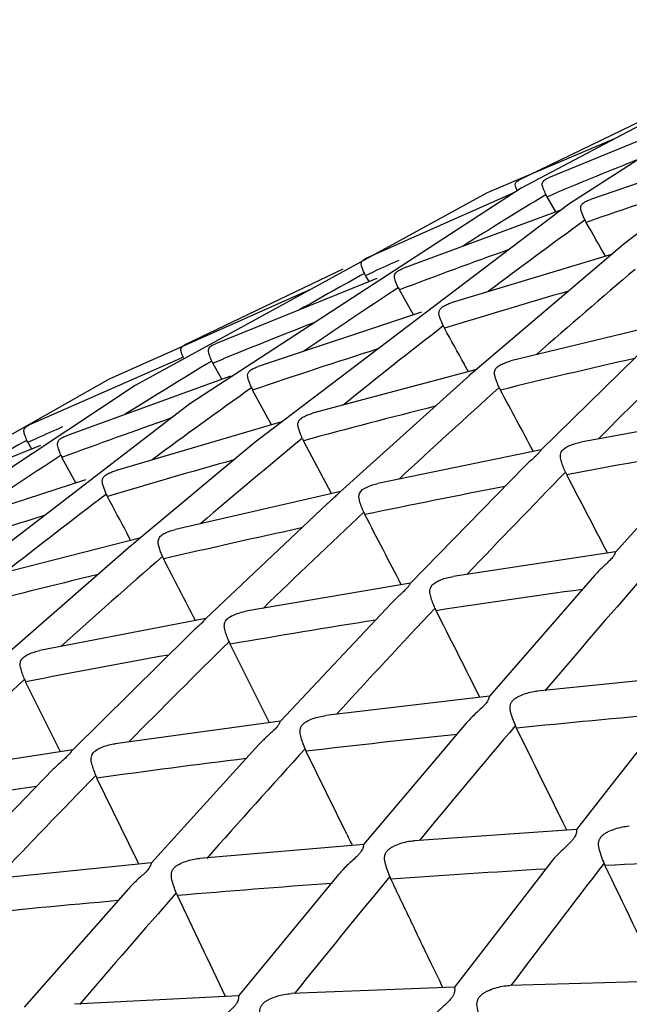
# Model space of a CAD drawing. Units: millimetres. Extents: x 11 to 914, y 29 to 285.
# Drawn here: x 784 to 785, y 196 to 197 of the extents above; entities that cross this region are included whole.
import ezdxf

# ---------------------------------------------------------------- set-up
doc = ezdxf.new("R2010")
doc.units = ezdxf.units.MM
doc.header["$MEASUREMENT"] = 0
doc.layers.get('0').update_dxf_attribs({"lineweight": 30})

msp = doc.modelspace()

# ---------------------------------------------------------------- linework, layer by layer
for p, q in [((785.0515, 196.9949), (784.7033, 196.7702)), ((785.0249, 196.9911), (784.6453, 196.7897)), ((785.1063, 196.9794), (784.7706, 196.7218)), ((784.8282, 196.8896), (784.6427, 196.7995)), ((784.8594, 196.8767), (784.6787, 196.8024)), ((784.7596, 196.8503), (784.6041, 196.7843)), ((784.9215, 196.8416), (784.7297, 196.7761)), ((784.6453, 196.7897), (784.2423, 196.5273)), ((784.6041, 196.7843), (784.1759, 196.5495)), ((784.6374, 196.7845), (784.4572, 196.7045)), ((784.6769, 196.7794), (784.6756, 196.7819)), ((784.6769, 196.7794), (784.688, 196.7841)), ((784.6878, 196.7611), (784.6769, 196.7794)), ((784.7033, 196.7702), (784.322, 196.4805)), ((784.6945, 196.7635), (784.5014, 196.6918)), ((784.7706, 196.7218), (784.5891, 196.5675)), ((784.7564, 196.7096), (784.5603, 196.6501)), ((784.4284, 196.6912), (784.2365, 196.5991)), ((784.4562, 196.6836), (784.455, 196.686)), ((784.4562, 196.6836), (784.466, 196.688)), ((784.4607, 196.676), (784.4562, 196.6836)), ((784.4698, 196.6796), (784.2735, 196.6004)), ((784.3898, 196.6666), (784.1444, 196.5571)), ((784.5146, 196.6354), (784.4973, 196.666)), ((784.5241, 196.6386), (784.3255, 196.5726)), ((784.8289, 196.6267), (784.6329, 196.5794)), ((784.8127, 196.6113), (784.6695, 196.4709)), ((784.2345, 196.5838), (784.0474, 196.5017)), ((784.2705, 196.5767), (784.2692, 196.5792)), ((784.2705, 196.5767), (784.2832, 196.5819)), ((784.2815, 196.5572), (784.2705, 196.5767)), ((784.5813, 196.5662), (784.5763, 196.5753)), ((784.2917, 196.5608), (784.0922, 196.4883)), ((784.591, 196.5688), (784.3918, 196.5157)), ((784.5891, 196.5675), (784.5819, 196.5611)), ((784.1444, 196.5571), (783.6621, 196.2842)), ((784.1759, 196.5495), (783.7318, 196.2548)), ((784.579, 196.5586), (784.425, 196.4197)), ((784.3419, 196.5016), (784.3188, 196.5439)), ((784.2423, 196.5273), (783.7676, 196.1618)), ((784.9132, 196.5164), (784.7182, 196.4805)), ((784.3527, 196.5048), (784.1516, 196.4457)), ((784.8907, 196.4919), (784.7601, 196.3467)), ((784.0455, 196.4803), (784.0443, 196.4827)), ((784.0455, 196.4803), (784.0566, 196.4852)), ((784.0501, 196.4721), (784.0455, 196.4803)), ((784.322, 196.4805), (784.1804, 196.3624)), ((784.4051, 196.4363), (784.3806, 196.4823)), ((784.0606, 196.4763), (783.8617, 196.397)), ((784.6699, 196.4711), (784.4712, 196.4302)), ((784.1038, 196.4308), (784.0869, 196.4619)), ((784.6499, 196.4511), (784.5107, 196.3086)), ((784.1154, 196.4345), (783.9139, 196.3692)), ((784.4149, 196.4179), (784.4051, 196.4363)), ((784.4259, 196.4204), (784.2248, 196.3742)), ((784.4093, 196.4052), (784.2614, 196.2653)), ((784.1704, 196.3609), (784.1661, 196.3691)), ((784.1827, 196.364), (783.9804, 196.3122)), ((784.1804, 196.3624), (784.1738, 196.3568)), ((784.1707, 196.3542), (784.0135, 196.2166)), ((784.7602, 196.3468), (784.5627, 196.317)), ((784.7347, 196.318), (784.6068, 196.1711)), ((784.511, 196.3087), (784.3106, 196.2745)), ((784.4876, 196.2844), (784.3525, 196.1406)), ((784.262, 196.2657), (784.0599, 196.2266)), ((784.2416, 196.246), (784.0995, 196.1055)), ((784.3394, 196.1389), (784.2915, 196.2345)), ((784.861, 196.1972), (784.665, 196.1774)), ((784.0851, 196.1035), (784.0427, 196.1886)), ((784.6069, 196.1711), (784.4077, 196.1477)), ((784.5953, 196.1697), (784.5919, 196.1764)), ((784.3527, 196.1407), (784.1515, 196.1133)), ((784.5787, 196.1383), (784.4538, 195.9904)), ((784.0999, 196.1058), (783.8978, 196.0742)), ((784.3265, 196.1124), (784.1957, 195.9681)), ((784.4333, 196.0031), (784.3839, 196.104)), ((784.0762, 196.0821), (783.9398, 195.9418)), ((784.1778, 195.9719), (784.1294, 196.0715)), ((784.7128, 196.009), (784.5152, 195.9952)), ((784.4539, 195.9905), (784.254, 195.9736)), ((784.1959, 195.9682), (783.9948, 195.9479)), ((784.1804, 195.9666), (784.1778, 195.9719)), ((784.6811, 195.9683), (784.5644, 195.8167)), ((784.4234, 195.954), (784.3018, 195.8061)), ((784.4146, 195.9432), (784.4158, 195.9433)), ((784.1672, 195.9361), (784.0409, 195.7924)), ((784.8275, 195.8243), (784.6315, 195.8189)), ((784.3018, 195.8061), (784.102, 195.796)), ((784.5644, 195.8167), (784.366, 195.809))]:
    msp.add_line(p, q)
msp.add_lwpolyline([(784.8315, 196.1601), (784.7618, 196.0718), (784.7127, 196.009)])
for centre, radius, start, end in [((788.0241, 188.7581), 8.6917, 111.8625, 112.57069), ((787.7675, 187.9676), 9.2929, 108.18084, 109.1145), ((787.3986, 192.2683), 5.2713, 121.1021, 122.4025), ((788.3295, 191.7475), 6.1676, 125.78426, 127.1433), ((784.7532, 196.7647), 0.0332, 204.761, 209.9136), ((768.077, 187.1944), 19.1941, 29.70753, 29.85083), ((787.6073, 188.4199), 8.8131, 109.74101, 110.66399), ((787.8421, 189.1824), 8.23, 113.98337, 114.21898), ((787.0158, 192.0199), 5.3226, 118.7581, 119.7292), ((789.6495, 190.9376), 7.5347, 130.22002, 131.42864), ((787.8145, 191.6225), 6.0395, 123.33046, 124.64317), ((784.5239, 196.6812), 0.0306, 204.2942, 209.7208), ((787.3808, 187.4411), 9.6042, 106.18975, 107.12929), ((787.4205, 188.904), 8.2942, 111.39917, 112.22626), ((788.8916, 191.0101), 7.0948, 127.72232, 128.97618), ((784.5823, 196.636), 0.0345, 203.8632, 208.9763), ((763.0361, 184.7322), 24.5813, 28.80256, 28.91946), ((784.247, 196.5783), 0.0233, 116.722, 118.9543), ((791.6269, 189.6714), 9.6879, 134.32071, 135.3118), ((787.1993, 188.0173), 9.0001, 107.64531, 108.66615), ((787.3511, 191.4469), 5.9866, 120.9842, 122.16722), ((787.1639, 186.1441), 10.7064, 102.84754, 103.7439), ((785.0481, 196.0245), 0.7108, 130.9849, 131.2886), ((788.2563, 190.9889), 6.812, 125.32544, 126.58064), ((784.347, 196.5595), 0.0322, 203.4622, 208.8042), ((790.4181, 190.0697), 8.694, 131.83931, 132.92754), ((784.6536, 196.5619), 0.0379, 203.4242, 208.3047), ((760.7688, 183.7234), 27.0787, 28.07925, 28.25873), ((786.9931, 186.8261), 10.0033, 104.19107, 105.13897), ((786.9761, 188.6623), 8.3175, 109.35861, 110.32634), ((787.1654, 189.5085), 7.6381, 113.76396, 114.01698), ((786.9249, 191.2249), 5.9952, 118.71705, 119.60024), ((789.4855, 190.2796), 8.0363, 129.44981, 130.60037), ((784.4122, 196.4991), 0.0358, 203.0609, 208.1259), ((786.9389, 184.4277), 12.2199, 99.73646, 100.55368), ((787.7044, 190.8923), 6.6441, 123.00071, 124.20326), ((784.1132, 196.4762), 0.0299, 203.0811, 208.6498), ((786.7877, 187.5676), 9.2339, 105.6543, 106.6486), ((792.6929, 188.6191), 11.1858, 135.6114, 136.49534), ((784.7367, 196.4597), 0.0406, 202.969, 207.6828), ((759.0239, 182.9911), 28.9862, 27.4322, 27.6459), ((788.7234, 190.3631), 7.5928, 127.12367, 128.30037), ((784.172, 196.4302), 0.0338, 202.7229, 207.965), ((786.786, 185.2278), 11.4052, 100.91758, 101.79173), ((766.9857, 187.3127), 19.4213, 27.79532, 27.94641), ((791.2207, 189.2093), 9.8706, 133.27899, 134.26305), ((784.4897, 196.4103), 0.0388, 202.6382, 207.5004), ((786.5684, 188.284), 8.4847, 107.15966, 108.28659), ((753.78, 180.4518), 34.5699, 27.29919, 27.45889), ((786.5995, 186.0993), 10.514, 102.19589, 103.13299), ((784.9413, 195.4503), 1.1878, 130.2514, 130.4463), ((790.1064, 189.5577), 8.9885, 131.00152, 132.0558), ((784.2435, 196.3553), 0.0371, 202.337, 207.3366), ((766.5999, 187.2389), 19.8226, 27.08122, 27.32539), ((786.392, 186.9666), 9.6222, 103.59147, 104.59102), ((796.3485, 186.266), 15.3143, 138.99468, 139.66784), ((786.5538, 183.0762), 13.3515, 97.89418, 98.66618), ((793.7927, 187.5773), 12.7007, 136.75814, 137.55261), ((784.5787, 196.2938), 0.0411, 202.1876, 206.9088), ((751.9511, 179.7586), 36.5372, 26.70163, 26.87526), ((786.3916, 184.1109), 12.3041, 98.99351, 99.82761), ((792.0497, 188.3605), 11.057, 134.56988, 135.46316), ((784.3269, 196.2524), 0.0397, 201.9191, 206.7444), ((786.2073, 185.1465), 11.2523, 100.19091, 101.09098), ((790.7179, 188.8817), 9.9, 132.40722, 133.37769), ((784.0769, 196.2057), 0.0382, 201.639, 206.5888), ((786.2658, 180.1061), 16.1084, 95.13349, 95.79316), ((797.9027, 184.9481), 17.3521, 139.85525, 140.45737), ((784.678, 196.1511), 0.0426, 201.7021, 206.3359), ((751.1392, 179.5681), 37.3719, 26.09785, 26.30973), ((786.1349, 181.3526), 14.855, 96.05799, 96.76924), ((794.9168, 186.5507), 14.2231, 137.78621, 138.50805), ((784.4213, 196.1224), 0.0416, 201.4636, 206.1726), ((785.9813, 182.6061), 13.5921, 97.05908, 97.83069), ((792.8579, 187.5668), 12.1899, 135.73794, 136.55498), ((784.1659, 196.0893), 0.0405, 201.2182, 206.0196), ((785.7926, 183.9367), 12.2482, 98.15208, 98.99523), ((789.5566, 198.5353), 5.7149, 206.3009, 206.4551), ((785.871, 175.8317), 20.1644, 92.65911, 93.1935), ((805.3646, 180.1797), 25.9689, 142.55744, 142.97037), ((784.7865, 195.9835), 0.0432, 201.173, 205.7683), ((751.2058, 179.7868), 37.2395, 25.50875, 25.74905), ((799.4711, 183.6545), 19.3852, 140.62768, 141.17062), ((784.5254, 195.9669), 0.0426, 200.9634, 205.6075), ((785.7814, 177.3596), 18.6339, 93.40198, 93.98348), ((785.6686, 178.9116), 17.0777, 94.21122, 94.84167), ((795.9983, 185.5953), 15.6661, 138.71661, 139.37338), ((784.2652, 195.9465), 0.042, 200.7508, 205.4587), ((724.7691, 167.6551), 65.8381, 25.313328, 25.431878), ((785.5226, 180.5698), 15.4132, 95.09109, 95.78232)]:
    msp.add_arc(centre, radius, start, end)
for points, knots in [([(784.6756, 196.7819), (784.6746, 196.7841), (784.6731, 196.7872), (784.6716, 196.7912), (784.671, 196.7938), (784.671, 196.7964), (784.6725, 196.7988), (784.6752, 196.8007), (784.6774, 196.8018), (784.6787, 196.8024)], [0, 0, 0, 0, 0.289914, 0.410028, 0.513915, 0.60729, 0.706442, 0.837157, 1, 1, 1, 1]), ([(784.6407, 196.787), (784.6401, 196.7883), (784.6391, 196.7906), (784.6382, 196.7936), (784.6384, 196.7957), (784.6392, 196.7971), (784.6407, 196.7984), (784.642, 196.7991), (784.6428, 196.7995)], [0, 0, 0, 0, 0.286927, 0.509064, 0.605314, 0.706907, 0.833751, 1, 1, 1, 1]), ([(784.7231, 196.7508), (784.7219, 196.7536), (784.7201, 196.7574), (784.7183, 196.7625), (784.7177, 196.7658), (784.7184, 196.7692), (784.7211, 196.7721), (784.725, 196.7743), (784.7281, 196.7755), (784.7297, 196.7761)], [0, 0, 0, 0, 0.276009, 0.391091, 0.491921, 0.586905, 0.699365, 0.841353, 1, 1, 1, 1]), ([(784.4528, 196.7018), (784.4531, 196.702), (784.4544, 196.7031), (784.456, 196.7039), (784.4572, 196.7045)], [0, 0, 0, 0, 0.213879, 1, 1, 1, 1]), ([(784.455, 196.686), (784.4542, 196.6876), (784.4529, 196.6906), (784.4513, 196.6947), (784.4505, 196.6987), (784.4519, 196.7009), (784.4528, 196.7018)], [0, 0, 0, 0, 0.317846, 0.578804, 0.786415, 1, 1, 1, 1]), ([(784.4959, 196.6686), (784.4948, 196.6711), (784.4933, 196.6746), (784.4916, 196.6792), (784.491, 196.6822), (784.4916, 196.6853), (784.4938, 196.688), (784.4972, 196.6901), (784.4999, 196.6913), (784.5014, 196.6918)], [0, 0, 0, 0, 0.278882, 0.395299, 0.496681, 0.592036, 0.699738, 0.8369, 1, 1, 1, 1]), ([(784.5508, 196.622), (784.5494, 196.6251), (784.5475, 196.6294), (784.5456, 196.6351), (784.5453, 196.6391), (784.5468, 196.6429), (784.5503, 196.6459), (784.555, 196.6482), (784.5584, 196.6495), (784.5603, 196.6501)], [0, 0, 0, 0, 0.268986, 0.381963, 0.481958, 0.581834, 0.701128, 0.845934, 1, 1, 1, 1]), ([(784.2345, 196.5839), (784.2339, 196.5853), (784.2329, 196.5877), (784.2317, 196.591), (784.2313, 196.5942), (784.2323, 196.596), (784.233, 196.5967)], [0, 0, 0, 0, 0.317253, 0.577118, 0.787763, 1, 1, 1, 1]), ([(784.233, 196.5967), (784.2332, 196.5969), (784.234, 196.5976), (784.235, 196.5982), (784.2357, 196.5986)], [0, 0, 0, 0, 0.220415, 1, 1, 1, 1]), ([(784.2692, 196.5792), (784.2682, 196.5815), (784.2668, 196.5847), (784.2655, 196.5889), (784.265, 196.5916), (784.2652, 196.5943), (784.267, 196.5967), (784.2698, 196.5987), (784.2722, 196.5998), (784.2735, 196.6004)], [0, 0, 0, 0, 0.283878, 0.4018, 0.504822, 0.598667, 0.703196, 0.837453, 1, 1, 1, 1]), ([(784.3175, 196.5466), (784.3162, 196.5494), (784.3145, 196.5534), (784.313, 196.5586), (784.3125, 196.5621), (784.3135, 196.5656), (784.3165, 196.5685), (784.3206, 196.5708), (784.3238, 196.572), (784.3255, 196.5726)], [0, 0, 0, 0, 0.271048, 0.384457, 0.484648, 0.581523, 0.698436, 0.840978, 1, 1, 1, 1]), ([(784.6188, 196.5468), (784.618, 196.5487), (784.6164, 196.5524), (784.6144, 196.5577), (784.6129, 196.5626), (784.613, 196.5676), (784.6159, 196.5721), (784.6208, 196.5751), (784.6266, 196.5776), (784.6308, 196.5788), (784.6329, 196.5794)], [0, 0, 0, 0, 0.138163, 0.264218, 0.376041, 0.477579, 0.584189, 0.713499, 0.855012, 1, 1, 1, 1]), ([(784.3792, 196.4851), (784.3778, 196.4885), (784.3757, 196.4933), (784.374, 196.4997), (784.3737, 196.5043), (784.3762, 196.5084), (784.3805, 196.5115), (784.3859, 196.5139), (784.3898, 196.5151), (784.3918, 196.5157)], [0, 0, 0, 0, 0.264253, 0.375849, 0.475829, 0.580556, 0.7069, 0.850794, 1, 1, 1, 1]), ([(784.0443, 196.4827), (784.0434, 196.4847), (784.0422, 196.4876), (784.041, 196.4914), (784.0405, 196.4938), (784.0407, 196.4961), (784.042, 196.4983), (784.0443, 196.5002), (784.0463, 196.5012), (784.0474, 196.5017)], [0, 0, 0, 0, 0.290143, 0.410874, 0.515746, 0.610939, 0.713027, 0.839325, 1, 1, 1, 1]), ([(784.0856, 196.4645), (784.0846, 196.467), (784.0831, 196.4707), (784.0816, 196.4754), (784.0812, 196.4785), (784.082, 196.4816), (784.0843, 196.4843), (784.0878, 196.4865), (784.0906, 196.4877), (784.0922, 196.4883)], [0, 0, 0, 0, 0.274537, 0.389472, 0.490343, 0.587094, 0.69768, 0.836881, 1, 1, 1, 1]), ([(784.6994, 196.4438), (784.6984, 196.4461), (784.6966, 196.4504), (784.6943, 196.4566), (784.6928, 196.4625), (784.6937, 196.4687), (784.6982, 196.4733), (784.7043, 196.4764), (784.711, 196.4789), (784.7158, 196.48), (784.7182, 196.4805)], [0, 0, 0, 0, 0.136779, 0.262725, 0.375195, 0.480038, 0.594574, 0.726341, 0.862374, 1, 1, 1, 1]), ([(784.6695, 196.4709), (784.6693, 196.4706), (784.6687, 196.4698), (784.6675, 196.4682), (784.6656, 196.4661), (784.6619, 196.4624), (784.6565, 196.4575), (784.6521, 196.4533), (784.6499, 196.4511)], [0, 0, 0, 0, 0.040225, 0.108966, 0.21192, 0.348232, 0.665766, 1, 1, 1, 1]), ([(784.1408, 196.4172), (784.1395, 196.4203), (784.1378, 196.4247), (784.136, 196.4306), (784.1358, 196.4346), (784.1376, 196.4385), (784.1414, 196.4415), (784.1462, 196.4438), (784.1498, 196.4451), (784.1516, 196.4457)], [0, 0, 0, 0, 0.265545, 0.37737, 0.477308, 0.579078, 0.700835, 0.846458, 1, 1, 1, 1]), ([(784.4539, 196.3953), (784.453, 196.3974), (784.4514, 196.4015), (784.4496, 196.4065), (784.4486, 196.4103), (784.4481, 196.4129), (784.4481, 196.4156), (784.4496, 196.4212), (784.4564, 196.4255), (784.4644, 196.4285), (784.4689, 196.4297), (784.4712, 196.4302)], [0, 0, 0, 0, 0.137111, 0.26233, 0.320001, 0.374562, 0.426451, 0.478074, 0.719177, 0.858535, 1, 1, 1, 1]), ([(784.425, 196.4197), (784.4243, 196.4191), (784.4224, 196.4171), (784.4189, 196.4138), (784.4143, 196.4097), (784.4109, 196.4068), (784.4093, 196.4052)], [0, 0, 0, 0, 0.137834, 0.378349, 0.67936, 1, 1, 1, 1]), ([(784.2092, 196.3412), (784.2084, 196.3432), (784.2069, 196.3469), (784.205, 196.3524), (784.2037, 196.3574), (784.2041, 196.3625), (784.2073, 196.367), (784.2124, 196.37), (784.2184, 196.3725), (784.2226, 196.3737), (784.2248, 196.3742)], [0, 0, 0, 0, 0.13668, 0.261459, 0.372402, 0.474326, 0.583005, 0.713856, 0.855453, 1, 1, 1, 1]), ([(784.7601, 196.3467), (784.7599, 196.3465), (784.7598, 196.3459), (784.7594, 196.3449), (784.7586, 196.3431), (784.7567, 196.3401), (784.7531, 196.3363), (784.7487, 196.332), (784.7423, 196.3261), (784.7377, 196.3213), (784.7347, 196.318)], [0, 0, 0, 0, 0.023583, 0.047261, 0.080441, 0.179143, 0.322174, 0.48588, 0.65571, 1, 1, 1, 1]), ([(784.5406, 196.2783), (784.5396, 196.2807), (784.5378, 196.2854), (784.5357, 196.2912), (784.5347, 196.2957), (784.5343, 196.2989), (784.5347, 196.302), (784.5365, 196.306), (784.5411, 196.31), (784.5501, 196.3142), (784.5576, 196.3162), (784.5627, 196.317)], [0, 0, 0, 0, 0.135826, 0.261154, 0.31935, 0.374551, 0.427789, 0.482383, 0.60142, 0.732556, 1, 1, 1, 1]), ([(784.5107, 196.3086), (784.5105, 196.3083), (784.5099, 196.3073), (784.5088, 196.3055), (784.5067, 196.3028), (784.5035, 196.2996), (784.4997, 196.296), (784.4943, 196.2911), (784.4902, 196.2872), (784.4876, 196.2844)], [0, 0, 0, 0, 0.032657, 0.095825, 0.198038, 0.338251, 0.496862, 0.66261, 1, 1, 1, 1]), ([(784.2901, 196.2375), (784.2892, 196.2398), (784.2875, 196.2442), (784.2853, 196.2505), (784.2839, 196.2566), (784.2852, 196.2628), (784.2901, 196.2674), (784.2986, 196.2716), (784.3057, 196.2736), (784.3106, 196.2745)], [0, 0, 0, 0, 0.135609, 0.260549, 0.372398, 0.477978, 0.594389, 0.726901, 1, 1, 1, 1]), ([(784.2614, 196.2653), (784.2611, 196.265), (784.2605, 196.2641), (784.2592, 196.2626), (784.2572, 196.2604), (784.2535, 196.2569), (784.2481, 196.2521), (784.2437, 196.2482), (784.2416, 196.246)], [0, 0, 0, 0, 0.044911, 0.117139, 0.222982, 0.359232, 0.671824, 1, 1, 1, 1]), ([(784.0414, 196.1916), (784.0405, 196.1937), (784.039, 196.1978), (784.037, 196.2037), (784.0357, 196.2093), (784.037, 196.2173), (784.0471, 196.2234), (784.0553, 196.2257), (784.0599, 196.2266)], [0, 0, 0, 0, 0.136029, 0.26076, 0.372134, 0.476404, 0.719644, 1, 1, 1, 1]), ([(784.6384, 196.1353), (784.6373, 196.1381), (784.6353, 196.1433), (784.6331, 196.1499), (784.632, 196.1551), (784.6318, 196.1588), (784.6328, 196.1624), (784.6355, 196.1668), (784.6412, 196.1706), (784.6487, 196.1739), (784.6568, 196.1762), (784.6623, 196.1771), (784.665, 196.1774)], [0, 0, 0, 0, 0.135586, 0.262319, 0.321687, 0.378139, 0.433689, 0.491009, 0.61388, 0.742572, 0.871919, 1, 1, 1, 1]), ([(784.6068, 196.1711), (784.6067, 196.171), (784.6067, 196.1706), (784.6065, 196.17), (784.6063, 196.169), (784.6058, 196.1676), (784.605, 196.1659), (784.6037, 196.1638), (784.6018, 196.1616), (784.5988, 196.1582), (784.5944, 196.1541), (784.5872, 196.1474), (784.582, 196.1421), (784.5787, 196.1383)], [0, 0, 0, 0, 0.007508, 0.022216, 0.045315, 0.077997, 0.12143, 0.177347, 0.245884, 0.32296, 0.48781, 0.657888, 1, 1, 1, 1]), ([(784.3826, 196.1072), (784.3816, 196.1098), (784.3797, 196.1148), (784.3771, 196.1221), (784.3762, 196.1282), (784.3771, 196.1328), (784.3788, 196.1359), (784.3815, 196.1385), (784.3859, 196.1413), (784.392, 196.144), (784.3997, 196.1463), (784.4051, 196.1473), (784.4077, 196.1477)], [0, 0, 0, 0, 0.135046, 0.260873, 0.374712, 0.42961, 0.485201, 0.544576, 0.607953, 0.737776, 0.869127, 1, 1, 1, 1]), ([(784.3525, 196.1406), (784.3523, 196.1403), (784.3519, 196.1392), (784.3508, 196.137), (784.3486, 196.1338), (784.3449, 196.13), (784.3405, 196.1259), (784.3341, 196.1201), (784.3295, 196.1156), (784.3265, 196.1124)], [0, 0, 0, 0, 0.028105, 0.088243, 0.189574, 0.332697, 0.494213, 0.661646, 1, 1, 1, 1]), ([(784.0995, 196.1055), (784.0992, 196.1053), (784.0986, 196.1043), (784.0973, 196.1024), (784.0951, 196.0997), (784.0919, 196.0966), (784.0882, 196.0932), (784.0828, 196.0885), (784.0788, 196.0847), (784.0762, 196.0821)], [0, 0, 0, 0, 0.037205, 0.103845, 0.207825, 0.347487, 0.504346, 0.667805, 1, 1, 1, 1]), ([(784.1281, 196.0746), (784.1271, 196.077), (784.1254, 196.0818), (784.1231, 196.0886), (784.1219, 196.0953), (784.1239, 196.102), (784.1296, 196.1065), (784.1388, 196.1107), (784.1464, 196.1126), (784.1515, 196.1133)], [0, 0, 0, 0, 0.134938, 0.259926, 0.372527, 0.480349, 0.600621, 0.732281, 1, 1, 1, 1]), ([(784.7463, 195.9679), (784.7451, 195.9709), (784.7429, 195.9768), (784.7401, 195.9854), (784.7392, 195.9928), (784.7412, 195.9981), (784.7439, 196.0015), (784.7475, 196.0041), (784.7527, 196.007), (784.7596, 196.0098), (784.7682, 196.0121), (784.7741, 196.0129), (784.777, 196.0131)], [0, 0, 0, 0, 0.135721, 0.264565, 0.382898, 0.440925, 0.500374, 0.562247, 0.625428, 0.751976, 0.877515, 1, 1, 1, 1]), ([(784.7127, 196.009), (784.7127, 196.0089), (784.7128, 196.0085), (784.7128, 196.0078), (784.7128, 196.0066), (784.7126, 196.0049), (784.7121, 196.0026), (784.7108, 195.9999), (784.7087, 195.997), (784.705, 195.9928), (784.6996, 195.9877), (784.6909, 195.9795), (784.6847, 195.973), (784.6811, 195.9683)], [0, 0, 0, 0, 0.005561, 0.019558, 0.042233, 0.074661, 0.118141, 0.174134, 0.243928, 0.322884, 0.490202, 0.660885, 1, 1, 1, 1]), ([(784.4538, 195.9904), (784.4537, 195.9904), (784.4537, 195.99), (784.4536, 195.9893), (784.4534, 195.9881), (784.4531, 195.9866), (784.4523, 195.9846), (784.4509, 195.9822), (784.4489, 195.9796), (784.4455, 195.9759), (784.4406, 195.9714), (784.4326, 195.964), (784.4269, 195.9582), (784.4234, 195.954)], [0, 0, 0, 0, 0.007178, 0.021858, 0.045021, 0.077908, 0.12168, 0.177938, 0.247305, 0.325351, 0.491101, 0.660858, 1, 1, 1, 1]), ([(784.4856, 195.9516), (784.4845, 195.9545), (784.4824, 195.9601), (784.4797, 195.9683), (784.479, 195.9754), (784.4806, 195.9805), (784.4831, 195.9838), (784.4864, 195.9863), (784.4914, 195.9892), (784.4982, 195.9919), (784.5066, 195.9942), (784.5123, 195.995), (784.5152, 195.9952)], [0, 0, 0, 0, 0.135176, 0.262818, 0.379777, 0.436566, 0.494727, 0.556516, 0.619914, 0.747382, 0.874758, 1, 1, 1, 1]), ([(784.2259, 195.9316), (784.2248, 195.9343), (784.2229, 195.9397), (784.2203, 195.9475), (784.2196, 195.9541), (784.2209, 195.959), (784.2231, 195.9622), (784.2262, 195.9647), (784.2309, 195.9676), (784.2375, 195.9702), (784.2456, 195.9725), (784.2512, 195.9733), (784.254, 195.9736)], [0, 0, 0, 0, 0.134692, 0.260989, 0.376148, 0.432061, 0.489086, 0.550034, 0.61373, 0.742429, 0.871867, 1, 1, 1, 1]), ([(784.1957, 195.9681), (784.1955, 195.9678), (784.1953, 195.9671), (784.1949, 195.9659), (784.1941, 195.9638), (784.1919, 195.9603), (784.1879, 195.956), (784.1828, 195.9514), (784.1756, 195.9449), (784.1704, 195.9398), (784.1672, 195.9361)], [0, 0, 0, 0, 0.025798, 0.050421, 0.084434, 0.185354, 0.330621, 0.494045, 0.66226, 1, 1, 1, 1]), ([(784.5503, 195.8162), (784.545, 195.8272), (784.5316, 195.8546), (784.5107, 195.8988), (784.4949, 195.9319), (784.487, 195.9484)], [0, 0, 0, 0, 0.25002, 0.625032, 1, 1, 1, 1]), ([(784.5981, 195.7725), (784.5969, 195.7757), (784.5947, 195.7819), (784.5918, 195.7909), (784.5914, 195.7989), (784.5939, 195.8044), (784.5971, 195.8077), (784.6009, 195.8103), (784.6064, 195.8132), (784.6137, 195.8159), (784.6226, 195.8181), (784.6286, 195.8188), (784.6315, 195.8189)], [0, 0, 0, 0, 0.135434, 0.265316, 0.385841, 0.444498, 0.505115, 0.567922, 0.630812, 0.75653, 0.880301, 1, 1, 1, 1]), ([(784.3018, 195.8061), (784.3017, 195.806), (784.3017, 195.8056), (784.3016, 195.8048), (784.3016, 195.8035), (784.3013, 195.8018), (784.3006, 195.7995), (784.2992, 195.7969), (784.297, 195.794), (784.2933, 195.7899), (784.2879, 195.785), (784.2793, 195.7771), (784.273, 195.7708), (784.2694, 195.7662)], [0, 0, 0, 0, 0.007116, 0.022263, 0.045968, 0.079375, 0.123705, 0.180335, 0.250311, 0.329037, 0.495258, 0.664446, 1, 1, 1, 1]), ([(784.3337, 195.7642), (784.3326, 195.7672), (784.3305, 195.7732), (784.3277, 195.7819), (784.3273, 195.7894), (784.3294, 195.7947), (784.3324, 195.798), (784.336, 195.8005), (784.3413, 195.8034), (784.3484, 195.8061), (784.3572, 195.8082), (784.3631, 195.8089), (784.366, 195.809)], [0, 0, 0, 0, 0.134961, 0.263344, 0.381911, 0.439679, 0.49925, 0.56182, 0.624995, 0.75167, 0.877335, 1, 1, 1, 1]), ([(784.5644, 195.8167), (784.5643, 195.8166), (784.5645, 195.8162), (784.5645, 195.8154), (784.5647, 195.814), (784.5645, 195.812), (784.5641, 195.8095), (784.5628, 195.8064), (784.5605, 195.8032), (784.5565, 195.7986), (784.5507, 195.7933), (784.5413, 195.7846), (784.5346, 195.7776), (784.5307, 195.7726)], [0, 0, 0, 0, 0.00581, 0.020714, 0.044538, 0.078072, 0.122659, 0.179431, 0.249885, 0.329376, 0.496567, 0.666069, 1, 1, 1, 1])]:
    msp.add_open_spline(points, degree=3, knots=knots)

doc.saveas('drawing.dxf')
